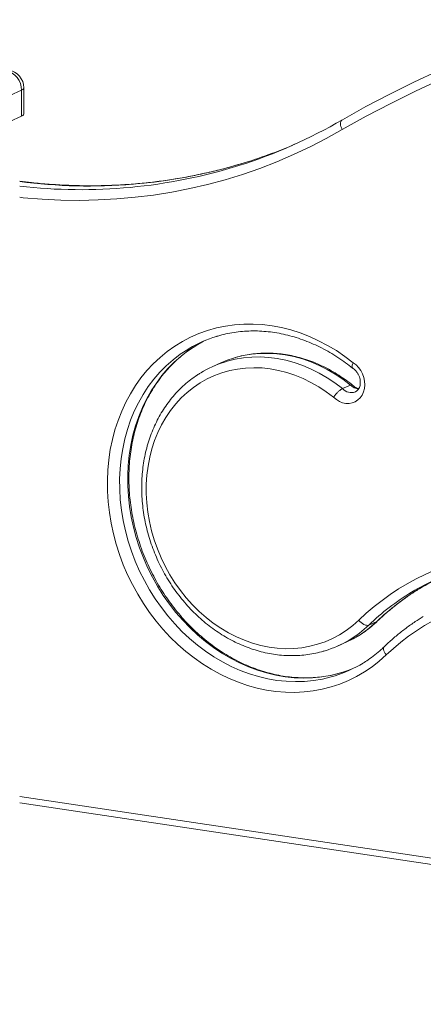
# Model space of a CAD drawing. Units: millimetres. Extents: x -1908 to 9646, y -4174 to 1351.
# Drawn here: x 4974 to 5199, y -3560 to -3012 of the extents above; entities that cross this region are included whole.
import ezdxf

# ---------------------------------------------------------------- set-up
doc = ezdxf.new("R2010")
doc.units = ezdxf.units.MM

msp = doc.modelspace()

# ---------------------------------------------------------------- linework, layer by layer
at = {"color": 7, "linetype": 'Continuous', "lineweight": 15}
for p, q in [((4976.53, -3064.17), (4976.53, -3049.68)), ((4975.19, -3050.97), (4937.69, -3067.78)), ((4975.19, -3050.97), (4975.19, -3065.46)), ((4937.69, -3082.27), (4975.19, -3065.46)), ((5086.42, -3202.86), (5081.92, -3204.88)), ((5158.69, -3215.21), (5154.19, -3217.23)), ((5173.4, -3346.94), (5168.9, -3348.96)), ((5151.71, -3360.57), (5156.21, -3358.56)), ((4974.21, -3448.01), (5725.2, -3560.23))]:
    msp.add_line(p, q, dxfattribs=at)
at = {"color": 8, "linetype": 'Continuous', "lineweight": 15}
for p, q in [((5173.4, -3346.94), (5173.8, -3346.67)), ((4974.21, -3444.45), (5723.44, -3556.4))]:
    msp.add_line(p, q, dxfattribs=at)
at = {"color": 7, "linetype": 'Continuous', "lineweight": 15, "flags": 128}
for points in [[(5154.19, -3067.41), (5167.31, -3060.13), (5180.58, -3053.17), (5194.01, -3046.53), (5207.59, -3040.2), (5221.31, -3034.19), (5235.18, -3028.5), (5249.17, -3023.14), (5263.3, -3018.1), (5277.54, -3013.39), (5282.97, -3011.69)], [(5208.86, -3045.1), (5194.92, -3051.56), (5181.13, -3058.35), (5167.51, -3065.47), (5154.05, -3072.93)], [(5178.61, -3365.61), (5174.76, -3369.05), (5170.71, -3372.22), (5166.48, -3375.08), (5162.07, -3377.65), (5157.5, -3379.9), (5152.79, -3381.83), (5147.94, -3383.43), (5142.99, -3384.7), (5137.94, -3385.63), (5132.81, -3386.22), (5127.62, -3386.47), (5122.38, -3386.38), (5117.12, -3385.94), (5111.85, -3385.17), (5106.59, -3384.05), (5101.35, -3382.6), (5096.16, -3380.82), (5091.02, -3378.72), (5085.97, -3376.3), (5081, -3373.57), (5076.16, -3370.54), (5071.43, -3367.22), (5066.85, -3363.62), (5062.43, -3359.76), (5058.19, -3355.64), (5054.13, -3351.28), (5050.27, -3346.7), (5046.62, -3341.9), (5043.21, -3336.92), (5040.02, -3331.75), (5037.09, -3326.43), (5034.42, -3320.96), (5032.01, -3315.37), (5029.88, -3309.68), (5028.03, -3303.9), (5026.46, -3298.05), (5025.19, -3292.15), (5024.22, -3286.23), (5023.55, -3280.29), (5023.19, -3274.37), (5023.12, -3268.48), (5023.37, -3262.65), (5023.91, -3256.88), (5024.76, -3251.2), (5025.91, -3245.64), (5027.35, -3240.2), (5029.08, -3234.9), (5031.1, -3229.77), (5033.4, -3224.82), (5035.96, -3220.07), (5038.79, -3215.53), (5041.87, -3211.22), (5045.19, -3207.15), (5048.75, -3203.34), (5052.52, -3199.8), (5056.5, -3196.53), (5060.67, -3193.56), (5065.02, -3190.89), (5069.54, -3188.53), (5074.2, -3186.49), (5079, -3184.78), (5083.92, -3183.39), (5088.94, -3182.35), (5094.04, -3181.64), (5099.21, -3181.27), (5104.44, -3181.24), (5109.69, -3181.56), (5114.96, -3182.22), (5120.23, -3183.22), (5125.48, -3184.55), (5130.69, -3186.22), (5135.84, -3188.21), (5140.93, -3190.53), (5145.92, -3193.15), (5150.81, -3196.08), (5155.58, -3199.3), (5160.21, -3202.8)], [(5072.64, -3193.18), (5076.75, -3190.87), (5078.05, -3190.22)], [(5093.39, -3200.24), (5089.98, -3201.4), (5086.42, -3202.86)], [(5160.21, -3202.8), (5161.82, -3204.02), (5163.25, -3205.51), (5164.48, -3207.21), (5165.46, -3209.08), (5166.16, -3211.07), (5166.58, -3213.12), (5166.68, -3215.18), (5166.48, -3217.18), (5165.98, -3219.07), (5165.19, -3220.79), (5164.14, -3222.3), (5162.85, -3223.56), (5161.36, -3224.52), (5159.71, -3225.17), (5157.95, -3225.48), (5156.13, -3225.44), (5154.3, -3225.06), (5152.51, -3224.34), (5150.82, -3223.31), (5149.27, -3222)], [(5149.27, -3222), (5145.2, -3218.95), (5140.99, -3216.19), (5136.67, -3213.73), (5132.25, -3211.57), (5127.75, -3209.74), (5123.19, -3208.23), (5118.59, -3207.06), (5113.98, -3206.22), (5109.36, -3205.73), (5104.77, -3205.58), (5100.21, -3205.77), (5095.73, -3206.31), (5091.32, -3207.2), (5087.01, -3208.42), (5082.83, -3209.97), (5078.78, -3211.85), (5074.89, -3214.04), (5071.17, -3216.55), (5067.65, -3219.35), (5064.33, -3222.44), (5061.23, -3225.79), (5058.36, -3229.41), (5055.74, -3233.26), (5053.38, -3237.33), (5051.29, -3241.61), (5049.48, -3246.08), (5047.95, -3250.72), (5046.71, -3255.5), (5045.78, -3260.4), (5045.14, -3265.41), (5044.81, -3270.5), (5044.79, -3275.65), (5045.07, -3280.83), (5045.66, -3286.03), (5046.55, -3291.22), (5047.74, -3296.37), (5049.23, -3301.47), (5051, -3306.5), (5053.05, -3311.42), (5055.37, -3316.22), (5057.95, -3320.88), (5060.78, -3325.38), (5063.85, -3329.69), (5067.14, -3333.8), (5070.63, -3337.69), (5074.32, -3341.34), (5078.19, -3344.74), (5082.21, -3347.87), (5086.38, -3350.71), (5090.67, -3353.27), (5095.06, -3355.51), (5099.54, -3357.44), (5104.08, -3359.05), (5108.67, -3360.32), (5113.29, -3361.26), (5117.9, -3361.86), (5122.51, -3362.11), (5127.07, -3362.01), (5131.58, -3361.57), (5136.02, -3360.79), (5140.36, -3359.67), (5144.58, -3358.22), (5148.67, -3356.43), (5152.61, -3354.33), (5156.38, -3351.91), (5159.96, -3349.2), (5163.34, -3346.2)], [(5163.34, -3346.2), (5163.99, -3346.93), (5164.7, -3347.6), (5165.46, -3348.16), (5166.23, -3348.61), (5166.99, -3348.93), (5167.71, -3349.09), (5168.35, -3349.1), (5168.9, -3348.96)], [(5160.08, -3373.21), (5157.21, -3374.31), (5154.45, -3375.23)]]:
    msp.add_lwpolyline(points, dxfattribs=at)
at = {"color": 8, "linetype": 'Continuous', "lineweight": 15, "flags": 128}
for points in [[(5154.05, -3072.93), (5145.19, -3077.9), (5136.16, -3082.55), (5126.97, -3086.88), (5117.64, -3090.88), (5108.17, -3094.54), (5098.56, -3097.87), (5088.83, -3100.86), (5078.99, -3103.51), (5069.05, -3105.82), (5059, -3107.78), (5048.87, -3109.39), (5038.66, -3110.65), (5028.38, -3111.56), (5018.04, -3112.13), (5007.65, -3112.34), (4997.21, -3112.2), (4986.75, -3111.7), (4976.25, -3110.86), (4974.21, -3110.65)], [(5068.8, -3194.8), (5067.9, -3195.34), (5063.73, -3198.09), (5059.74, -3201.15), (5055.95, -3204.49), (5052.38, -3208.1), (5049.04, -3211.98), (5045.93, -3216.11), (5043.07, -3220.48), (5040.48, -3225.06), (5038.15, -3229.85), (5036.1, -3234.82), (5034.34, -3239.97), (5032.86, -3245.26), (5031.68, -3250.69), (5030.81, -3256.23), (5030.23, -3261.86), (5029.96, -3267.56), (5030, -3273.32), (5030.34, -3279.12), (5030.99, -3284.92), (5031.94, -3290.72), (5033.19, -3296.49), (5034.74, -3302.21), (5036.57, -3307.86), (5038.69, -3313.42), (5041.08, -3318.88), (5043.74, -3324.21), (5046.66, -3329.39), (5049.82, -3334.4), (5053.22, -3339.24), (5056.85, -3343.87), (5060.69, -3348.29), (5064.72, -3352.48), (5068.94, -3356.42), (5073.33, -3360.11), (5077.87, -3363.52), (5082.54, -3366.64), (5087.34, -3369.47), (5092.24, -3371.99), (5097.23, -3374.2), (5102.29, -3376.09), (5107.4, -3377.64), (5112.54, -3378.86), (5117.7, -3379.75), (5122.86, -3380.29), (5127.99, -3380.48), (5133.08, -3380.34), (5138.12, -3379.84), (5143.08, -3379.01), (5147.95, -3377.84), (5150.18, -3377.18)], [(5154.45, -3375.23), (5152.45, -3375.82), (5147.58, -3376.99), (5142.62, -3377.83), (5137.58, -3378.32), (5132.49, -3378.47), (5127.36, -3378.27), (5122.2, -3377.73), (5117.04, -3376.85), (5111.9, -3375.63), (5106.79, -3374.07), (5101.73, -3372.18), (5096.74, -3369.98), (5091.84, -3367.45), (5087.04, -3364.62), (5082.37, -3361.5), (5077.83, -3358.09), (5073.44, -3354.41), (5069.22, -3350.46), (5065.19, -3346.28), (5061.35, -3341.86), (5057.72, -3337.22), (5054.32, -3332.39), (5051.16, -3327.37), (5048.24, -3322.19), (5045.58, -3316.86), (5043.19, -3311.41), (5041.07, -3305.84), (5039.24, -3300.19), (5037.69, -3294.47), (5036.44, -3288.7), (5035.49, -3282.9), (5034.84, -3277.1), (5034.5, -3271.31), (5034.46, -3265.55), (5034.73, -3259.84), (5035.31, -3254.21), (5036.18, -3248.67), (5037.36, -3243.24), (5038.84, -3237.95), (5040.6, -3232.81), (5042.65, -3227.83), (5044.98, -3223.05), (5047.57, -3218.46), (5050.43, -3214.1), (5053.54, -3209.97), (5056.88, -3206.09), (5060.45, -3202.47), (5064.24, -3199.13), (5068.23, -3196.07), (5072.4, -3193.32), (5072.64, -3193.18)], [(5158.69, -3215.21), (5154.5, -3212.04), (5150.17, -3209.16), (5145.73, -3206.58), (5141.18, -3204.3), (5136.54, -3202.35), (5131.85, -3200.72), (5127.11, -3199.42), (5122.35, -3198.46), (5117.58, -3197.85), (5112.83, -3197.58), (5108.11, -3197.65), (5103.45, -3198.08), (5098.86, -3198.84), (5094.37, -3199.95), (5093.39, -3200.24)], [(5088.39, -3202.41), (5089.87, -3201.97), (5094.36, -3200.86), (5098.95, -3200.09), (5103.61, -3199.67), (5108.33, -3199.6), (5113.08, -3199.87), (5117.85, -3200.48), (5122.61, -3201.44), (5127.35, -3202.73), (5132.04, -3204.36), (5136.68, -3206.32), (5141.23, -3208.59), (5145.67, -3211.18), (5150, -3214.06), (5154.19, -3217.23)], [(5178.61, -3365.61), (5178.06, -3364.83), (5177.63, -3364.03), (5177.33, -3363.26), (5177.18, -3362.53), (5177.18, -3361.88), (5177.33, -3361.33), (5177.62, -3360.9), (5177.64, -3360.88)]]:
    msp.add_lwpolyline(points, dxfattribs=at)
at = {"color": 7, "linetype": 'Continuous', "lineweight": 15}
for centre, radius, start, end in [((4964.2, -3050.76), 11, 358.9125, 77.7506), ((4966.53, -3049.68), 10, 0, 81.5012), ((4974.84, -3063.75), 1.74, 281.6798, 346.3414), ((5011.56, -2823.47), 282.57, 287.493, 300.3145), ((5015.96, -2821.17), 282.87, 287.1566, 293.6423), ((5104.53, -3255.32), 70.29, 107.0624, 120.5529), ((5106.38, -3259.44), 59.79, 107.5036, 121.4921), ((5261.63, -3444.59), 133.15, 107.1603, 121.1302), ((5266.21, -3442.71), 133.31, 115.2121, 121.1255), ((5131.72, -3303.93), 59.87, 294.1524, 301.0553), ((5127.29, -3306.09), 59.71, 286.7884, 300.8473), ((5129.09, -3310.11), 70.3, 287.4532, 301.3702)]:
    msp.add_arc(centre, radius, start, end, dxfattribs=at)
at = {"color": 8, "linetype": 'Continuous', "lineweight": 15}
for centre, radius, start, end in [((4974.84, -3049.26), 1.74, 281.6798, 346.3414), ((5012.64, -2806.54), 297.83, 262.5861, 286.9365), ((5008.26, -2809.49), 296.9, 263.4149, 287.29), ((5159.05, -3213.12), 6.36, 220.1594, 291.787), ((5163.89, -3210.49), 7.02, 222.271, 264.7231), ((5258.97, -3445.4), 137.79, 96.4172, 133.9494), ((5267.73, -3445.09), 136.13, 121.1559, 133.8643), ((5263.33, -3447.24), 136.29, 121.1659, 133.8567), ((5262.09, -3452.28), 120.34, 92.8843, 133.9247), ((5126.51, -3304.85), 61.18, 300.8774, 313.8581), ((5131, -3302.82), 61.19, 301.0958, 313.8571)]:
    msp.add_arc(centre, radius, start, end, dxfattribs=at)
at = {"color": 7, "linetype": 'Continuous', "lineweight": 15}
for points, knots in [([(5154.19, -3067.41), (5153.94, -3067.58), (5153.43, -3067.93), (5153.09, -3069.02), (5153.12, -3070.4), (5153.48, -3071.72), (5153.86, -3072.56), (5154.03, -3072.88), (5154.05, -3072.93)], [0, 0, 0, 0, 0.21467, 0.429338, 0.64401, 0.858682, 0.981184, 1, 1, 1, 1]), ([(5099.56, -3091.35), (5097.99, -3091.85), (5093.42, -3093.28), (5085.73, -3095.33), (5076.52, -3097.52), (5067.22, -3099.39), (5057.84, -3100.96), (5048.39, -3102.23), (5038.87, -3103.19), (5029.3, -3103.85), (5019.68, -3104.19), (5010.02, -3104.23), (5000.33, -3103.96), (4990.6, -3103.38), (4981.9, -3102.62), (4976.43, -3101.92), (4974.21, -3101.64)], [0, 0, 0, 0, 0.039691, 0.115453, 0.191209, 0.26696, 0.342705, 0.418444, 0.494174, 0.569897, 0.64561, 0.721314, 0.79701, 0.872696, 0.948371, 1, 1, 1, 1]), ([(5083.75, -3188.23), (5084.41, -3188.02), (5086.56, -3187.33), (5090.29, -3186.49), (5094.93, -3185.69), (5099.64, -3185.21), (5104.4, -3185.04), (5109.21, -3185.18), (5114.03, -3185.62), (5118.86, -3186.36), (5123.69, -3187.41), (5128.49, -3188.76), (5133.26, -3190.4), (5137.97, -3192.33), (5142.62, -3194.54), (5147.19, -3197.03), (5151.66, -3199.79), (5155.87, -3202.68), (5158.53, -3204.77), (5159.78, -3205.75)], [0, 0, 0, 0, 0.027522, 0.089108, 0.15066, 0.212166, 0.27362, 0.335011, 0.396336, 0.457597, 0.518794, 0.57993, 0.64101, 0.702041, 0.763027, 0.823972, 0.884885, 0.945772, 1, 1, 1, 1]), ([(5154.61, -3375.13), (5153.71, -3375.41), (5151.32, -3376.17), (5147.33, -3377.05), (5142.69, -3377.81), (5137.97, -3378.25), (5133.2, -3378.39), (5128.39, -3378.22), (5123.57, -3377.75), (5118.73, -3376.97), (5113.91, -3375.89), (5109.11, -3374.51), (5104.35, -3372.84), (5099.64, -3370.88), (5095, -3368.63), (5090.44, -3366.11), (5085.98, -3363.33), (5081.63, -3360.28), (5077.41, -3356.99), (5073.32, -3353.46), (5069.38, -3349.7), (5065.61, -3345.72), (5062.01, -3341.54), (5058.59, -3337.16), (5055.37, -3332.61), (5052.36, -3327.9), (5049.57, -3323.04), (5047, -3318.04), (5044.67, -3312.93), (5042.57, -3307.72), (5040.72, -3302.42), (5039.13, -3297.06), (5037.79, -3291.64), (5036.72, -3286.19), (5035.91, -3280.73), (5035.37, -3275.26), (5035.1, -3269.81), (5035.1, -3264.4), (5035.37, -3259.04), (5035.9, -3253.75), (5036.71, -3248.55), (5037.77, -3243.44), (5039.1, -3238.46), (5040.69, -3233.6), (5042.52, -3228.9), (5044.6, -3224.35), (5046.92, -3219.98), (5049.47, -3215.8), (5052.25, -3211.82), (5055.24, -3208.06), (5058.44, -3204.52), (5061.84, -3201.22), (5065.43, -3198.17), (5069.07, -3195.44), (5071.6, -3193.86), (5072.81, -3193.1)], [0, 0, 0, 0, 0.011687, 0.030905, 0.050112, 0.069304, 0.088479, 0.107636, 0.126771, 0.145886, 0.164982, 0.184059, 0.203118, 0.222162, 0.241192, 0.260211, 0.279218, 0.298218, 0.31721, 0.336198, 0.35518, 0.374159, 0.393135, 0.412108, 0.43108, 0.45005, 0.46902, 0.487988, 0.506955, 0.525922, 0.544888, 0.563853, 0.582818, 0.601783, 0.620748, 0.639713, 0.658679, 0.677646, 0.696616, 0.715589, 0.734566, 0.753549, 0.772539, 0.791538, 0.810548, 0.829571, 0.848609, 0.867664, 0.886737, 0.905831, 0.924946, 0.944083, 0.96324, 0.982417, 1, 1, 1, 1]), ([(5159.59, -3215.13), (5159.47, -3215.03), (5158.06, -3213.87), (5155.26, -3211.81), (5151.15, -3209.07), (5146.92, -3206.6), (5142.59, -3204.41), (5138.19, -3202.51), (5133.71, -3200.9), (5129.2, -3199.58), (5124.65, -3198.57), (5120.1, -3197.87), (5115.54, -3197.48), (5111.01, -3197.39), (5106.53, -3197.62), (5102.1, -3198.16), (5097.76, -3198.98), (5094.95, -3199.78), (5093.56, -3200.18)], [0, 0, 0, 0, 0.00618, 0.072843, 0.139505, 0.206143, 0.272748, 0.339309, 0.405822, 0.472277, 0.538666, 0.604984, 0.671219, 0.737376, 0.80345, 0.869446, 0.935369, 1, 1, 1, 1]), ([(5160.21, -3202.8), (5160.21, -3202.81), (5160.06, -3203.11), (5159.75, -3203.84), (5159.5, -3204.81), (5159.53, -3205.54), (5159.78, -3205.67), (5159.88, -3205.73)], [0, 0, 0, 0, 0.007782, 0.202854, 0.508541, 0.813585, 1, 1, 1, 1]), ([(5074.99, -3208.57), (5074.36, -3208.95), (5072.48, -3210.08), (5069.5, -3212.26), (5066.07, -3215.08), (5062.84, -3218.16), (5059.8, -3221.49), (5056.98, -3225.03), (5054.38, -3228.8), (5052.01, -3232.76), (5049.88, -3236.91), (5048, -3241.24), (5046.37, -3245.71), (5045, -3250.33), (5043.91, -3255.07), (5043.08, -3259.91), (5042.53, -3264.83), (5042.25, -3269.83), (5042.25, -3274.87), (5042.53, -3279.94), (5043.08, -3285.02), (5043.91, -3290.09), (5045.01, -3295.14), (5046.38, -3300.13), (5048, -3305.07), (5049.89, -3309.92), (5052.02, -3314.67), (5054.39, -3319.3), (5057, -3323.8), (5059.83, -3328.15), (5062.87, -3332.32), (5066.11, -3336.32), (5069.54, -3340.11), (5073.15, -3343.69), (5076.92, -3347.04), (5080.84, -3350.16), (5084.89, -3353.02), (5089.07, -3355.62), (5093.35, -3357.95), (5097.72, -3360), (5102.16, -3361.76), (5106.66, -3363.23), (5111.19, -3364.39), (5115.74, -3365.25), (5120.3, -3365.8), (5124.84, -3366.04), (5129.35, -3365.96), (5133.82, -3365.58), (5138.21, -3364.88), (5141.73, -3364.11), (5143.74, -3363.48), (5144.34, -3363.28)], [0, 0, 0, 0, 0.010301, 0.030963, 0.051634, 0.072319, 0.093022, 0.113748, 0.134495, 0.155268, 0.176063, 0.196882, 0.217722, 0.238582, 0.259459, 0.280351, 0.301256, 0.322171, 0.343095, 0.364027, 0.384964, 0.405905, 0.42685, 0.447798, 0.468748, 0.4897, 0.510654, 0.531609, 0.552564, 0.573521, 0.594479, 0.615437, 0.636393, 0.657349, 0.678303, 0.699252, 0.720197, 0.741135, 0.762062, 0.782979, 0.803882, 0.824768, 0.845634, 0.866478, 0.887298, 0.908093, 0.928863, 0.949607, 0.970327, 0.991026, 1, 1, 1, 1]), ([(5159.69, -3205.69), (5159.85, -3205.79), (5160.39, -3206.12), (5161.27, -3206.84), (5162.24, -3207.94), (5163.05, -3209.21), (5163.67, -3210.6), (5164.06, -3212.04), (5164.22, -3213.48), (5164.15, -3214.84), (5163.87, -3216.08), (5163.42, -3217.15), (5162.81, -3218.01), (5162.14, -3218.65), (5161.63, -3218.9), (5161.4, -3219.01)], [0, 0, 0, 0, 0.036375, 0.11715, 0.197427, 0.277252, 0.356819, 0.436189, 0.515403, 0.594599, 0.674137, 0.754765, 0.83781, 0.925391, 1, 1, 1, 1]), ([(5149.27, -3222), (5149.27, -3221.99), (5149.45, -3221.71), (5149.95, -3221.01), (5150.91, -3219.86), (5152.1, -3218.68), (5153.27, -3217.72), (5153.88, -3217.39), (5154.19, -3217.23)], [0, 0, 0, 0, 0.005312, 0.14264, 0.357473, 0.571836, 0.785912, 1, 1, 1, 1]), ([(5159.58, -3215.2), (5159.53, -3215.13), (5159.38, -3214.95), (5158.96, -3215.11), (5158.69, -3215.21)], [0, 0, 0, 0, 0.375313, 1, 1, 1, 1]), ([(5163.3, -3217.25), (5163.06, -3217.2), (5162.45, -3217.08), (5161.42, -3216.59), (5160.36, -3215.87), (5159.75, -3215.26), (5159.48, -3214.99)], [0, 0, 0, 0, 0.194619, 0.491984, 0.778813, 1, 1, 1, 1]), ([(5173.8, -3346.67), (5174.63, -3345.89), (5177.03, -3343.62), (5181.17, -3340.03), (5186.27, -3335.99), (5191.56, -3332.25), (5195.3, -3329.76), (5197.31, -3328.61), (5197.47, -3328.52)], [0, 0, 0, 0, 0.112473, 0.329819, 0.547224, 0.764704, 0.982255, 1, 1, 1, 1]), ([(5199.24, -3344.22), (5197.75, -3345.15), (5194.48, -3347.18), (5189.64, -3350.64), (5184.67, -3354.54), (5180.7, -3357.99), (5178.4, -3360.16), (5177.64, -3360.88)], [0, 0, 0, 0, 0.193606, 0.424501, 0.655446, 0.886446, 1, 1, 1, 1]), ([(5162.75, -3355.12), (5162.88, -3355.05), (5164.29, -3354.26), (5166.84, -3352.49), (5170.43, -3349.78), (5172.66, -3347.72), (5173.8, -3346.67)], [0, 0, 0, 0, 0.032038, 0.349673, 0.667415, 1, 1, 1, 1]), ([(5177.64, -3360.88), (5177.06, -3361.43), (5175.32, -3363.06), (5172.29, -3365.58), (5168.84, -3368.15), (5166.51, -3369.58), (5165.51, -3370.2)], [0, 0, 0, 0, 0.155988, 0.461914, 0.768061, 1, 1, 1, 1])]:
    msp.add_open_spline(points, degree=3, knots=knots, dxfattribs=at)

doc.saveas('drawing.dxf')
